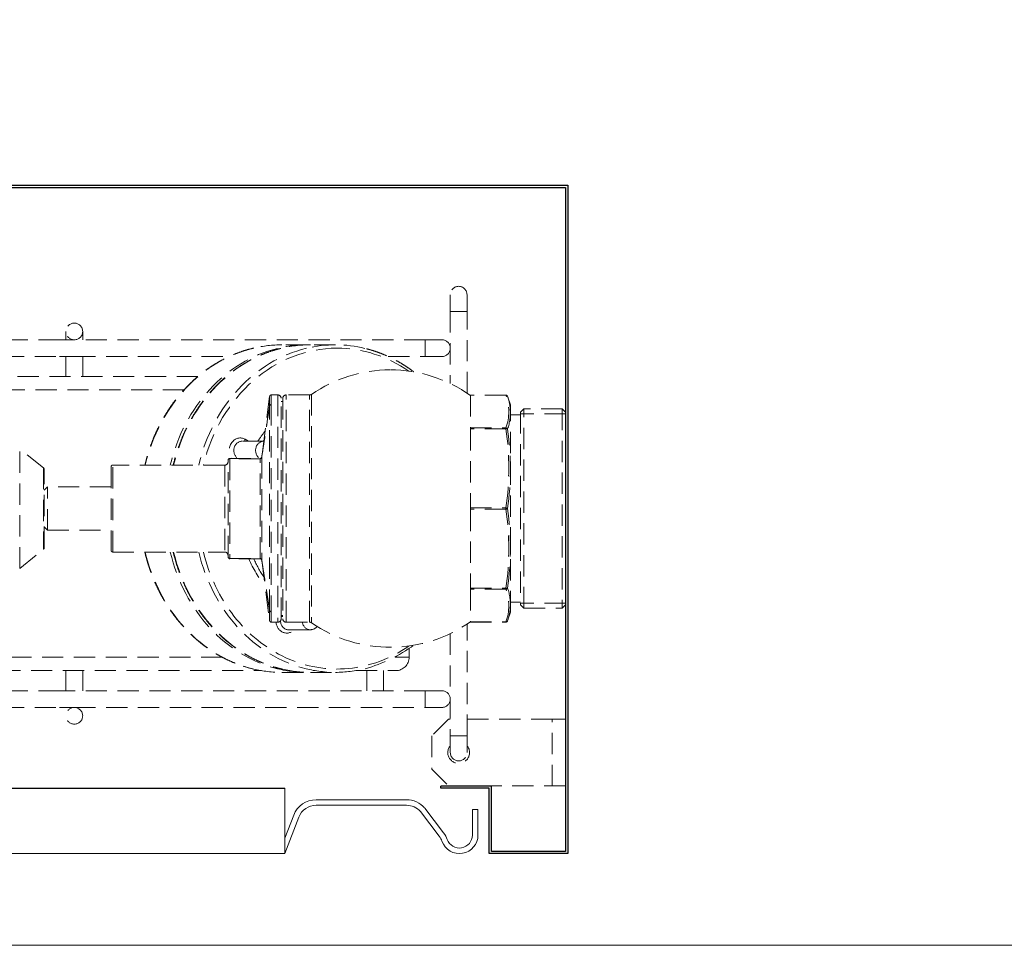
# Model space of a CAD drawing. Units: inches. Extents: x 0 to 1800, y 0 to 1273.
# Drawn here: x 550 to 816, y 0 to 249 of the extents above; entities that cross this region are included whole.
import ezdxf

# ---------------------------------------------------------------- set-up
doc = ezdxf.new("R2010")
doc.units = ezdxf.units.IN
doc.linetypes.add('HIDDEN', pattern=[9.525, 6.35, -3.175])
doc.layers.get('0').update_dxf_attribs({"lineweight": 20})
for name, color, linetype in [('00.009.002.01_-_', 7, 'Continuous'), ('00.009.002.02_-_', 7, 'Continuous'), ('00.009.002.03_-_', 7, 'Continuous'), ('00.009.002.04_-_', 7, 'Continuous'), ('00.020.001.01_-_', 7, 'Continuous'), ('00.020.001.02_-_', 7, 'Continuous'), ('00.020.001.03_-_', 7, 'Continuous'), ('00.020.001.04_-_', 7, 'Continuous'), ('00.022.010.01_-_', 7, 'Continuous'), ('DEFAULT', 7, 'Continuous'), ('WĄŻ', 7, 'Continuous')]:
    doc.layers.add(name, color=color, linetype=linetype)

# ---------------------------------------------------------------- blocks, each defined once
blk = doc.blocks.new('kosz_top')
at = {"layer": '00.009.002.01_-_', "color": 1, "linetype": 'HIDDEN', "lineweight": 9}
for p, q in [((-1541.81, 617.91), (-1682.59, 617.91)), ((-1537.4, 617.91), (-1541.81, 617.91)), ((-1432.4, 617.91), (-1537.4, 617.91)), ((-1432.4, 612.91), (-1432.4, 617.91)), ((-1427.4, 617.91), (-1432.4, 617.91)), ((-1682.59, 612.91), (-1541.81, 612.91)), ((-1541.81, 612.91), (-1537.4, 612.91)), ((-1537.4, 612.91), (-1491.05, 612.91)), ((-1443.47, 612.91), (-1432.4, 612.91)), ((-1432.4, 612.91), (-1427.4, 612.91)), ((-1541.81, 512.91), (-1682.59, 512.91)), ((-1537.4, 512.91), (-1541.81, 512.91)), ((-1432.4, 512.91), (-1537.4, 512.91)), ((-1432.4, 507.91), (-1432.4, 512.91)), ((-1427.4, 512.91), (-1432.4, 512.91)), ((-1682.59, 507.91), (-1541.81, 507.91)), ((-1541.81, 507.91), (-1537.4, 507.91)), ((-1537.4, 507.91), (-1432.4, 507.91)), ((-1432.4, 507.91), (-1427.4, 507.91))]:
    blk.add_line(p, q, dxfattribs=at)
for centre, start, end in [((-1427.4, 615.41), 0, 90), ((-1427.4, 615.41), 270, 0), ((-1427.4, 510.41), 0, 90), ((-1427.4, 510.41), 270, 0)]:
    blk.add_arc(centre, 2.5, start, end, dxfattribs=at)
at = {"layer": '00.009.002.02_-_', "color": 1, "linetype": 'HIDDEN', "lineweight": 9}
for p, q in [((-1539.9, 620.41), (-1539.9, 617.91)), ((-1534.9, 617.91), (-1534.9, 620.41)), ((-1539.9, 612.91), (-1539.9, 606.93)), ((-1534.9, 606.93), (-1534.9, 612.91)), ((-1539.9, 518.93), (-1539.9, 512.91)), ((-1534.9, 512.91), (-1534.9, 518.93))]:
    blk.add_line(p, q, dxfattribs=at)
for centre in [(-1537.4, 620.41), (-1537.4, 505.41)]:
    blk.add_circle(centre, 2.5, dxfattribs=at)
at = {"layer": '00.009.002.03_-_', "color": 1, "linetype": 'HIDDEN', "lineweight": 9}
for p, q in [((-1449.9, 518.93), (-1449.9, 512.91)), ((-1444.9, 512.91), (-1444.9, 518.93))]:
    blk.add_line(p, q, dxfattribs=at)
at = {"layer": '00.009.002.04_-_', "color": 1, "linetype": 'HIDDEN', "lineweight": 9}
for p, q in [((-1424.9, 631.41), (-1424.9, 626.41)), ((-1419.9, 626.41), (-1419.9, 631.41)), ((-1424.9, 626.41), (-1419.9, 626.41)), ((-1424.9, 626.41), (-1424.9, 604.8)), ((-1419.9, 601.95), (-1419.9, 626.41)), ((-1419.9, 499.41), (-1419.9, 532.86)), ((-1424.9, 530.01), (-1424.9, 499.41)), ((-1424.9, 499.41), (-1419.9, 499.41)), ((-1424.9, 499.41), (-1424.9, 494.41)), ((-1419.9, 494.41), (-1419.9, 499.41))]:
    blk.add_line(p, q, dxfattribs=at)
for centre, start, end in [((-1422.4, 631.41), 0, 180), ((-1422.4, 494.41), 180, 0)]:
    blk.add_arc(centre, 2.5, start, end, dxfattribs=at)
at = {"layer": '00.020.001.01_-_', "color": 1, "linetype": 'HIDDEN', "lineweight": 9}
for p, q in [((-1476.52, 601.41), (-1478.46, 601.41)), ((-1476.52, 601.41), (-1476.52, 533.41)), ((-1474.02, 533.41), (-1474.02, 601.41)), ((-1467.01, 601.41), (-1474.02, 601.41)), ((-1467.01, 533.41), (-1467.01, 601.41)), ((-1466.44, 601.58), (-1466.44, 533.23)), ((-1418.9, 601.33), (-1418.9, 601.36)), ((-1408.25, 601.36), (-1418.9, 601.36)), ((-1418.9, 601.26), (-1418.9, 601.33)), ((-1408.25, 601.33), (-1418.9, 601.33)), ((-1418.9, 601.26), (-1418.9, 591.59)), ((-1408.25, 601.33), (-1408.25, 601.36)), ((-1406.9, 598.41), (-1407.77, 601.02)), ((-1478.96, 600.94), (-1481.34, 582.84)), ((-1475.52, 534.41), (-1475.52, 600.41)), ((-1475.02, 599.43), (-1475.52, 599.43)), ((-1475.02, 600.41), (-1475.02, 534.41)), ((-1406.9, 536.41), (-1406.9, 598.41)), ((-1403.9, 595.41), (-1406.9, 595.41)), ((-1402.9, 597.21), (-1403.9, 596.21)), ((-1403.9, 596.21), (-1403.9, 538.6)), ((-1390.4, 595.73), (-1403.9, 595.73)), ((-1402.9, 537.6), (-1402.9, 597.21)), ((-1391.4, 597.21), (-1402.9, 597.21)), ((-1391.4, 597.21), (-1391.4, 537.6)), ((-1390.4, 596.21), (-1391.4, 597.21)), ((-1390.4, 538.6), (-1390.4, 596.21)), ((-1418.9, 591.53), (-1418.9, 591.59)), ((-1418.9, 591.26), (-1418.9, 591.53)), ((-1418.9, 591.53), (-1408.25, 591.53)), ((-1418.9, 591.1), (-1418.9, 591.26)), ((-1408.25, 591.26), (-1418.9, 591.26)), ((-1418.9, 591.1), (-1418.9, 567.76)), ((-1408.25, 591.26), (-1408.25, 591.53)), ((-1525.9, 554.41), (-1525.9, 580.41)), ((-1492.4, 580.41), (-1525.9, 580.41)), ((-1492.4, 580.41), (-1492.4, 554.41)), ((-1491.4, 581.91), (-1491.4, 581.86)), ((-1491.4, 552.95), (-1491.4, 581.86)), ((-1490.9, 582.41), (-1481.83, 582.41)), ((-1490.9, 582.31), (-1490.9, 582.41)), ((-1490.9, 582.31), (-1490.9, 552.5)), ((-1481.83, 582.31), (-1490.9, 582.31)), ((-1481.83, 582.41), (-1481.83, 582.41)), ((-1481.83, 582.31), (-1481.83, 582.41)), ((-1481.83, 552.5), (-1481.83, 582.31)), ((-1481.83, 582.31), (-1481.83, 582.31)), ((-1481.33, 582.83), (-1481.34, 582.84)), ((-1481.34, 582.82), (-1481.33, 582.83)), ((-1481.34, 582.81), (-1481.34, 582.79)), ((-1481.34, 582.79), (-1481.34, 552.03)), ((-1526.4, 579.91), (-1526.4, 554.91)), ((-1418.9, 567.6), (-1418.9, 567.76)), ((-1418.9, 567.21), (-1418.9, 567.6)), ((-1418.9, 567.6), (-1408.25, 567.6)), ((-1418.9, 567.05), (-1418.9, 567.21)), ((-1408.25, 567.21), (-1418.9, 567.21)), ((-1418.9, 567.05), (-1418.9, 543.72)), ((-1408.25, 567.21), (-1408.25, 567.6)), ((-1525.9, 554.41), (-1492.4, 554.41)), ((-1491.4, 552.95), (-1491.4, 552.91)), ((-1490.9, 552.5), (-1481.83, 552.5)), ((-1490.9, 552.41), (-1490.9, 552.5)), ((-1481.83, 552.41), (-1490.9, 552.41)), ((-1481.83, 552.5), (-1481.83, 552.5)), ((-1481.83, 552.41), (-1481.83, 552.5)), ((-1481.83, 552.41), (-1481.83, 552.41)), ((-1481.34, 552.03), (-1481.34, 552.01)), ((-1481.33, 551.98), (-1481.34, 551.97)), ((-1481.34, 551.97), (-1478.96, 533.87)), ((-1481.33, 551.98), (-1481.33, 551.99)), ((-1418.9, 543.56), (-1418.9, 543.72)), ((-1418.9, 543.29), (-1418.9, 543.56)), ((-1418.9, 543.56), (-1408.25, 543.56)), ((-1418.9, 543.22), (-1418.9, 543.29)), ((-1408.25, 543.29), (-1418.9, 543.29)), ((-1418.9, 543.22), (-1418.9, 533.55)), ((-1408.25, 543.29), (-1408.25, 543.56)), ((-1406.9, 539.41), (-1403.9, 539.41)), ((-1407.77, 533.79), (-1406.9, 536.41)), ((-1390.4, 539.08), (-1403.9, 539.08)), ((-1403.9, 538.6), (-1402.9, 537.6)), ((-1402.9, 537.6), (-1391.4, 537.6)), ((-1391.4, 537.6), (-1390.4, 538.6)), ((-1478.46, 533.41), (-1476.52, 533.41)), ((-1475.52, 535.38), (-1475.02, 535.38)), ((-1474.02, 533.41), (-1467.01, 533.41)), ((-1418.9, 533.49), (-1418.9, 533.55)), ((-1418.9, 533.45), (-1418.9, 533.49)), ((-1418.9, 533.49), (-1408.25, 533.49)), ((-1418.9, 533.45), (-1408.25, 533.45)), ((-1408.25, 533.49), (-1408.25, 533.45))]:
    blk.add_line(p, q, dxfattribs=at)
for centre, radius, start, end in [((-1442.9, 567.41), 41.5, 90, 124.5603), ((-1442.9, 567.41), 41.5, 54.668, 90), ((-1478.47, 600.91), 0.489, 89.3456, 162.7152), ((-1476.52, 600.41), 1, 0, 90), ((-1474.02, 600.41), 1, 90, 180), ((-1467.01, 602.41), 1, 270, 304.5603), ((-1408.25, 600.86), 0.5, 18.4349, 90), ((-1422.07, 596.43), 14.67, 340.4809, 19.5191), ((-1421.73, 596.1), 14.8, 4.506, 19.4311), ((-526.41, 598.16), 952.55, 179.83091, 179.99851), ((-1478.48, 598.09), 0.488, 88.0969, 168.8648), ((-1421.73, 596.1), 14.8, 340.5689, 4.506), ((-1490.64, 579.43), 83.23, 351.8294, 8.1706), ((-1490.94, 579.29), 84.01, 351.867, 8.133), ((-1525.9, 579.91), 0.5, 90, 180), ((-1492.4, 581.41), 1, 270, 0), ((-1490.9, 581.91), 0.5, 90, 180), ((-1481.83, 582.91), 0.502, 270.0513, 350.475), ((-1490.64, 555.39), 83.23, 351.8294, 8.1706), ((-1490.94, 555.52), 84.01, 351.867, 8.133), ((-1525.9, 554.91), 0.5, 180, 270), ((-1492.4, 553.41), 1, 0, 90), ((-1490.9, 552.91), 0.5, 180, 270), ((-1481.84, 551.91), 0.5, 7.538, 89.9999), ((-1481.83, 551.9), 0.502, 9.8001, 89.9392), ((-1422.07, 538.39), 14.67, 340.4809, 19.5191), ((-1421.73, 538.71), 14.8, 355.4784, 19.4311), ((-1478.48, 536.98), 0.487, 191.4386, 272.0533), ((-1421.73, 538.71), 14.8, 340.5689, 355.4784), ((-1478.47, 533.89), 0.483, 196.9376, 271.3704), ((-1476.52, 534.41), 1, 270, 0), ((-1474.02, 534.41), 1, 180, 270), ((-1467.01, 532.41), 1, 55.4397, 90), ((-1442.9, 567.41), 41.5, 235.4397, 305.332), ((-1408.25, 533.95), 0.5, 270, 341.5651)]:
    blk.add_arc(centre, radius, start, end, dxfattribs=at)
for centre, major_axis, ratio, start_param, end_param in [((-1408.25, 600.86), (-0.474, -0.158), 0.916453, 3.141593, 4.415908), ((-1408.25, 591.06), (-0.474, 0.158), 0.916453, 3.734554, 5.00887), ((-1408.25, 591.06), (0.495, 0.068), 0.379607, 0.244116, 1.518431), ((-1490.9, 581.86), (0.5, 0), 0.903226, 1.570796, 3.141593), ((-1481.83, 581.41), (0, -1), 0.005791, 3.141593, 3.585169), ((-1480.35, 582.68), (-0.988, 0.152), 0.375386, 0.003446, 0.063739), ((-1480.35, 582.66), (-0.986, 0.164), 0.519151, 0.003724, 0.069123), ((-1408.25, 567.41), (-0.495, 0.068), 0.379607, 3.490438, 4.764754), ((-1408.25, 567.41), (-0.495, -0.068), 0.379607, 1.518431, 2.792747), ((-1490.9, 552.95), (-0.5, 0), 0.903226, 0, 1.570796), ((-1481.83, 553.41), (0, -1), 0.007287, 5.839605, 6.283185), ((-1480.35, 552.16), (-0.986, -0.169), 0.56735, 6.211314, 6.279038), ((-1480.35, 552.14), (-0.988, -0.155), 0.408886, 6.218324, 6.279425), ((-1408.25, 543.75), (0.495, -0.068), 0.379607, 4.764754, 6.039069), ((-1408.25, 543.75), (0.474, 0.158), 0.916453, 4.415908, 5.690224), ((-1408.25, 533.95), (0.474, -0.158), 0.916453, 5.00887, 6.283185)]:
    blk.add_ellipse(centre, major_axis=major_axis, ratio=ratio, start_param=start_param, end_param=end_param, dxfattribs=at)
for points, knots in [([(-1478.46, 601.41), (-1478.46, 601.41), (-1478.46, 601.18), (-1478.46, 600.26), (-1478.46, 599.54), (-1478.47, 598.58)], [0.5116545, 0.5116545, 0.5116545, 0.5116545, 0.75, 0.75, 1, 1, 1, 1]), ([(-1481.33, 582.83), (-1480.97, 585.17), (-1480.61, 587.51), (-1480.25, 589.85), (-1479.95, 591.82), (-1479.64, 593.79), (-1479.34, 595.76), (-1479.21, 596.57), (-1479.09, 597.38), (-1478.96, 598.18)], [0, 0, 0, 0, 0.457261, 0.457261, 0.457261, 0.84235, 0.84235, 0.84235, 1, 1, 1, 1]), ([(-1478.96, 536.89), (-1478.96, 537.22), (-1478.96, 537.59), (-1478.96, 538.36), (-1478.96, 538.77), (-1478.96, 540.08), (-1478.96, 541.04), (-1478.96, 543.16), (-1478.96, 544.32), (-1478.96, 546.75), (-1478.96, 548.04), (-1478.96, 550.75), (-1478.96, 552.18), (-1478.96, 555.13), (-1478.96, 556.63), (-1478.96, 561.25), (-1478.96, 564.51), (-1478.96, 569.32), (-1478.96, 570.91), (-1478.96, 574.1), (-1478.96, 575.69), (-1478.96, 578.76), (-1478.96, 580.26), (-1478.96, 583.16), (-1478.96, 584.58), (-1478.96, 588.62), (-1478.96, 591.01), (-1478.96, 594.14), (-1478.96, 595.09), (-1478.96, 596.36), (-1478.96, 596.76), (-1478.96, 597.51), (-1478.96, 597.86), (-1478.96, 598.18)], [0, 0, 0, 0, 0.03125, 0.03125, 0.0625, 0.0625, 0.125, 0.125, 0.1875, 0.1875, 0.25, 0.25, 0.3125, 0.3125, 0.375, 0.375, 0.5, 0.5, 0.5625, 0.5625, 0.625, 0.625, 0.6875, 0.6875, 0.75, 0.75, 0.875, 0.875, 0.9375, 0.9375, 0.96875, 0.96875, 1, 1, 1, 1]), ([(-1478.47, 598.58), (-1478.47, 597.26), (-1478.47, 595.55), (-1478.47, 592.4), (-1478.47, 591.25), (-1478.47, 588.83), (-1478.47, 587.54), (-1478.47, 584.83), (-1478.47, 583.39), (-1478.47, 580.44), (-1478.47, 578.92), (-1478.47, 574.27), (-1478.47, 570.98), (-1478.47, 566.12), (-1478.47, 564.5), (-1478.47, 561.26), (-1478.47, 559.64), (-1478.47, 556.51), (-1478.47, 554.99), (-1478.47, 552.02), (-1478.47, 550.57), (-1478.47, 546.43), (-1478.47, 543.96), (-1478.47, 539.64), (-1478.47, 537.87), (-1478.47, 536.5)], [0, 0, 0, 0, 0.125, 0.125, 0.1875, 0.1875, 0.25, 0.25, 0.3125, 0.3125, 0.375, 0.375, 0.5, 0.5, 0.5625, 0.5625, 0.625, 0.625, 0.6875, 0.6875, 0.75, 0.75, 0.875, 0.875, 1, 1, 1, 1]), ([(-1481.34, 582.79), (-1481.34, 582.78), (-1481.34, 582.76), (-1481.35, 582.73), (-1481.36, 582.72), (-1481.37, 582.67), (-1481.38, 582.64), (-1481.42, 582.56), (-1481.46, 582.51), (-1481.58, 582.37), (-1481.71, 582.31), (-1481.83, 582.31)], [0, 0, 0, 0, 0.0625, 0.0625, 0.125, 0.125, 0.25, 0.25, 0.5, 0.5, 1, 1, 1, 1]), ([(-1481.83, 552.5), (-1481.71, 552.5), (-1481.59, 552.44), (-1481.46, 552.31), (-1481.42, 552.26), (-1481.38, 552.17), (-1481.37, 552.14), (-1481.36, 552.1), (-1481.35, 552.08), (-1481.34, 552.05), (-1481.34, 552.04), (-1481.34, 552.03)], [0, 0, 0, 0, 0.5, 0.5, 0.75, 0.75, 0.875, 0.875, 0.9375, 0.9375, 1, 1, 1, 1]), ([(-1478.96, 536.89), (-1478.98, 537.03), (-1479, 537.16), (-1479.03, 537.3), (-1479.11, 537.85), (-1479.2, 538.41), (-1479.29, 538.96), (-1479.31, 539.13), (-1479.34, 539.29), (-1479.37, 539.46), (-1479.47, 540.13), (-1479.58, 540.79), (-1479.68, 541.46), (-1479.89, 542.79), (-1480.1, 544.12), (-1480.31, 545.45), (-1480.65, 547.63), (-1480.99, 549.81), (-1481.33, 551.98)], [0, 0, 0, 0, 0.027449, 0.027449, 0.027449, 0.137245, 0.137245, 0.137245, 0.17032, 0.17032, 0.17032, 0.302619, 0.302619, 0.302619, 0.567216, 0.567216, 0.567216, 1, 1, 1, 1]), ([(-1478.96, 533.84), (-1478.96, 533.84), (-1478.96, 533.84), (-1478.96, 533.86), (-1478.96, 534.13), (-1478.96, 534.9), (-1478.96, 535.21), (-1478.96, 535.96), (-1478.96, 536.4), (-1478.96, 536.89)], [0.490805, 0.490805, 0.490805, 0.490805, 0.5, 0.5, 0.75, 0.75, 0.875, 0.875, 1, 1, 1, 1]), ([(-1478.47, 536.5), (-1478.46, 535.5), (-1478.46, 534.74), (-1478.46, 533.71), (-1478.46, 533.43), (-1478.46, 533.41), (-1478.46, 533.41), (-1478.46, 533.41)], [0, 0, 0, 0, 0.25, 0.25, 0.5, 0.5, 0.5116548, 0.5116548, 0.5116548, 0.5116548])]:
    blk.add_open_spline(points, degree=3, knots=knots, dxfattribs=at)
for points in [[(-1478.96, 598.18), (-1479.75, 593.06), (-1480.54, 587.94), (-1481.34, 582.81)], [(-1481.34, 552.01), (-1480.54, 546.96), (-1479.75, 541.93), (-1478.96, 536.89)]]:
    blk.add_open_spline(points, degree=3, dxfattribs=at)
at = {"layer": '00.020.001.02_-_', "color": 1, "linetype": 'HIDDEN', "lineweight": 9}
for p, q in [((-1545.4, 573.91), (-1546.4, 572.91)), ((-1545.4, 560.91), (-1545.4, 573.91)), ((-1526.4, 573.91), (-1545.4, 573.91)), ((-1546.4, 561.91), (-1545.4, 560.91)), ((-1545.4, 560.91), (-1526.4, 560.91))]:
    blk.add_line(p, q, dxfattribs=at)
at = {"layer": '00.020.001.03_-_', "color": 1, "linetype": 'HIDDEN', "lineweight": 9}
for p, q in [((-1553.75, 549.53), (-1553.75, 585.28)), ((-1546.59, 579.56), (-1553.75, 585.28)), ((-1546.59, 579.56), (-1546.59, 555.26)), ((-1546.4, 555.65), (-1546.4, 579.17)), ((-1553.75, 549.53), (-1546.59, 555.26))]:
    blk.add_line(p, q, dxfattribs=at)
for centre, start, end in [((-1546.9, 579.17), 0, 51.3402), ((-1546.9, 555.65), 308.6598, 0)]:
    blk.add_arc(centre, 0.5, start, end, dxfattribs=at)
at = {"layer": '00.020.001.04_-_', "color": 1, "linetype": 'HIDDEN', "lineweight": 9}
for p, q in [((-1467.77, 616.41), (-1475.27, 616.41)), ((-1459.27, 616.41), (-1466.77, 616.41)), ((-1480.78, 587.55), (-1487.28, 587.55)), ((-1486.29, 588.13), (-1485.32, 587.55)), ((-1475.36, 535.38), (-1475.45, 535.17)), ((-1475.02, 535.17), (-1475.45, 535.17)), ((-1473.34, 531.15), (-1466.84, 531.15)), ((-1475.27, 518.41), (-1467.77, 518.41)), ((-1466.77, 518.41), (-1459.27, 518.41))]:
    blk.add_line(p, q, dxfattribs=at)
for centre, radius, start, end in [((-1466.84, 533.9), 2.75, 270, 319.5564), ((-1461.91, 561.79), 43.83, 285.2743, 306.5407), ((-1475.34, 555.63), 37.21, 251.9385, 256.8744)]:
    blk.add_arc(centre, radius, start, end, dxfattribs=at)
for centre, major_axis, ratio, start_param, end_param in [((-1475.27, 567.41), (0, 49), 0.866025, 0, 0.199217), ((-1467.77, 567.41), (0, 49), 0.866025, 0, 0.209969), ((-1466.77, 567.41), (0, -49), 0.866025, 3.141593, 3.351516), ((-1459.27, 567.41), (0, -49), 0.866025, 2.93217, 3.347591), ((-1467.77, 567.41), (0, 49), 0.866025, 6.271402, 6.283185), ((-1475.27, 567.41), (0, 49), 0.866025, 0.199217, 1.302275), ((-1467.77, 567.41), (0, 49), 0.866025, 0.209969, 1.302275), ((-1466.77, 567.41), (0, -49), 0.866025, 3.351516, 4.443868), ((-1459.27, 567.41), (0, -49), 0.866025, 3.347591, 4.443868), ((-1458.77, 567.41), (0, 48), 0.866025, 0, 1.296538), ((-1458.77, 567.41), (0, 48), 0.866025, 5.741358, 6.283185), ((-1458.77, 567.41), (0, -34), 0.866025, 3.965238, 4.078157), ((-1487.78, 584.8), (0, -3.75), 0.866025, 2.662642, 5.405852), ((-1487.28, 584.8), (0, -2.75), 0.866025, 3.141593, 5.770932), ((-1485.79, 588.13), (0.514, 0.858), 0.44374, 1.830842, 2.540185), ((-1480.78, 584.8), (0, -2.75), 0.866025, 3.141593, 5.770932), ((-1458.27, 567.41), (0, -33), 0.866025, 4.04597, 4.055678), ((-1475.27, 567.41), (0, 49), 0.866025, 1.839318, 2.940864), ((-1467.77, 567.41), (0, 49), 0.866025, 1.839318, 2.931376), ((-1466.77, 567.41), (0, -49), 0.866025, 4.98091, 6.087795), ((-1459.27, 567.41), (0, -49), 0.866025, 4.98091, 6.074025), ((-1458.77, 567.41), (0, 48), 0.866025, 1.845055, 3.68342), ((-1458.77, 567.41), (0, -34), 0.866025, 5.169298, 5.4614), ((-1458.27, 567.41), (0, 33), 0.866025, 2.042658, 2.237243), ((-1473.84, 533.9), (0, 3.75), 0.866025, 1.7039, 3.889177), ((-1473.34, 533.9), (0, 2.75), 0.866025, 1.602175, 3.141593), ((-1476.22, 535.63), (0.912, -0.41), 0.230424, 5.673121, 5.809678), ((-1473.34, 533.9), (0, 2.75), 0.866025, 1.091846, 1.165698), ((-1466.84, 533.9), (0, 2.75), 0.866025, 1.752769, 3.141593), ((-1475.27, 567.41), (0, 49), 0.866025, 2.940864, 3.141593), ((-1467.77, 567.41), (0, 49), 0.866025, 2.931376, 3.153376), ((-1466.77, 567.41), (0, -49), 0.866025, 6.087795, 6.283185), ((-1459.27, 567.41), (0, -49), 0.866025, 6.074025, 6.283185), ((-1459.27, 567.41), (0, -49), 0.866025, 0, 0.210261)]:
    blk.add_ellipse(centre, major_axis=major_axis, ratio=ratio, start_param=start_param, end_param=end_param, dxfattribs=at)
for points, knots in [([(-1483.72, 615.42), (-1484.09, 615.33), (-1485.01, 615.13), (-1486.68, 614.63), (-1488.58, 613.97), (-1490.46, 613.2), (-1492.31, 612.33), (-1494.13, 611.36), (-1495.9, 610.29), (-1497.62, 609.13), (-1499.3, 607.88), (-1500.92, 606.53), (-1502.49, 605.1), (-1504, 603.59), (-1505.44, 602), (-1506.82, 600.33), (-1508.13, 598.59), (-1509.36, 596.78), (-1510.52, 594.9), (-1511.61, 592.97), (-1512.61, 590.98), (-1513.53, 588.93), (-1514.37, 586.84), (-1515.12, 584.71), (-1515.77, 582.56), (-1516.14, 581.12), (-1516.31, 580.41)], [0, 0, 0, 0, 0.0089969, 0.0265708, 0.0441476, 0.0617277, 0.0793116, 0.0968995, 0.1144917, 0.1320881, 0.1496889, 0.1672939, 0.184903, 0.2025159, 0.2201325, 0.2377525, 0.2553755, 0.2730013, 0.2906296, 0.3082601, 0.3258926, 0.3435268, 0.3611624, 0.3787993, 0.3964373, 0.4134103, 0.4134103, 0.4134103, 0.4134103]), ([(-1475.67, 615.31), (-1475.98, 615.24), (-1476.86, 615.03), (-1478.47, 614.53), (-1480.37, 613.86), (-1482.25, 613.07), (-1484.09, 612.19), (-1485.9, 611.2), (-1487.67, 610.12), (-1489.38, 608.94), (-1491.05, 607.68), (-1492.67, 606.32), (-1494.23, 604.88), (-1495.73, 603.35), (-1497.16, 601.75), (-1498.53, 600.07), (-1499.82, 598.32), (-1501.05, 596.5), (-1502.2, 594.61), (-1503.27, 592.67), (-1504.26, 590.67), (-1505.16, 588.61), (-1505.99, 586.51), (-1506.72, 584.37), (-1507.33, 582.34), (-1507.67, 581.01), (-1507.81, 580.41)], [0, 0, 0, 0, 0.0074869, 0.0246172, 0.0417505, 0.058887, 0.0760273, 0.0931716, 0.11032, 0.1274726, 0.1446293, 0.1617902, 0.1789551, 0.1961237, 0.2132958, 0.2304711, 0.2476494, 0.2648303, 0.2820137, 0.2991991, 0.3163865, 0.3335754, 0.3507658, 0.3679573, 0.3851499, 0.3990323, 0.3990323, 0.3990323, 0.3990323]), ([(-1435.8, 608.29), (-1435.99, 608.44), (-1436.75, 609), (-1438.1, 609.94), (-1439.86, 611.04), (-1441.66, 612.04), (-1443.5, 612.94), (-1445.38, 613.74), (-1447.27, 614.44), (-1448.99, 614.98), (-1449.96, 615.21), (-1450.39, 615.32)], [0.7969758, 0.7969758, 0.7969758, 0.7969758, 0.8061361, 0.8316658, 0.8571894, 0.8827064, 0.9082169, 0.9337208, 0.9592183, 0.9847097, 1, 1, 1, 1]), ([(-1516.31, 554.4), (-1516.21, 553.96), (-1515.91, 552.77), (-1515.36, 550.88), (-1514.64, 548.73), (-1513.84, 546.62), (-1512.95, 544.56), (-1511.97, 542.54), (-1510.92, 540.59), (-1509.78, 538.69), (-1508.57, 536.85), (-1507.29, 535.09), (-1505.94, 533.39), (-1504.51, 531.77), (-1503.03, 530.23), (-1501.48, 528.77), (-1499.87, 527.4), (-1498.21, 526.11), (-1496.5, 524.91), (-1494.75, 523.81), (-1492.95, 522.81), (-1491.1, 521.9), (-1489.28, 521.12), (-1487.82, 520.57), (-1487.08, 520.33), (-1486.87, 520.26)], [0.6151156, 0.6151156, 0.6151156, 0.6151156, 0.6257764, 0.6434184, 0.6610599, 0.6787009, 0.6963411, 0.7139805, 0.7316187, 0.7492555, 0.7668907, 0.784524, 0.8021551, 0.8197836, 0.8374093, 0.8550318, 0.8726507, 0.8902658, 0.9078769, 0.9254836, 0.9430859, 0.9606837, 0.9782769, 0.9949347, 1, 1, 1, 1]), ([(-1507.81, 554.4), (-1507.68, 553.84), (-1507.35, 552.55), (-1506.76, 550.54), (-1506.02, 548.4), (-1505.21, 546.3), (-1504.3, 544.24), (-1503.32, 542.24), (-1502.25, 540.29), (-1501.1, 538.4), (-1499.88, 536.58), (-1498.59, 534.82), (-1497.22, 533.14), (-1495.79, 531.53), (-1494.29, 530), (-1492.74, 528.55), (-1491.12, 527.19), (-1489.45, 525.92), (-1487.74, 524.74), (-1485.97, 523.65), (-1484.17, 522.66), (-1482.32, 521.77), (-1480.44, 520.98), (-1478.54, 520.3), (-1476.71, 519.74), (-1475.63, 519.48), (-1475.06, 519.35)], [0.5956492, 0.5956492, 0.5956492, 0.5956492, 0.6086961, 0.6258924, 0.6430882, 0.6602834, 0.6774779, 0.6946715, 0.711864, 0.7290551, 0.7462445, 0.7634321, 0.7806174, 0.7978002, 0.8149802, 0.832157, 0.8493303, 0.8664998, 0.8836654, 0.9008267, 0.9179836, 0.9351362, 0.9522843, 0.9694281, 0.9865679, 1, 1, 1, 1])]:
    blk.add_open_spline(points, degree=3, knots=knots, dxfattribs=at)
at = {"layer": '00.022.010.01_-_', "color": 1, "linetype": 'HIDDEN', "lineweight": 9}
for p, q in [((-1425.4, 504.41), (-1430.4, 499.41)), ((-1424.9, 504.41), (-1425.4, 504.41)), ((-1394.4, 504.41), (-1419.9, 504.41)), ((-1394.4, 504.41), (-1390.4, 504.41)), ((-1394.4, 484.41), (-1394.4, 504.41)), ((-1390.4, 504.41), (-1390.4, 484.41)), ((-1430.4, 499.41), (-1430.4, 489.41)), ((-1430.4, 489.41), (-1425.4, 484.41)), ((-1425.4, 484.41), (-1394.4, 484.41)), ((-1390.4, 484.41), (-1394.4, 484.41))]:
    blk.add_line(p, q, dxfattribs=at)
for start, end in [(140.2849, 0), (0, 39.7151)]:
    blk.add_arc((-1422.4, 494.41), 3.25, start, end, dxfattribs=at)
at = {"layer": 'WĄŻ', "color": 1, "linetype": 'HIDDEN', "lineweight": 9}
for p, q in [((-1500.42, 606.93), (-1560.81, 606.93)), ((-1504.56, 602.93), (-1559.59, 602.93)), ((-1437.23, 522.93), (-1437.23, 525.49)), ((-1493.09, 522.93), (-1559.59, 522.93)), ((-1437.23, 522.93), (-1441.4, 522.93)), ((-1559.86, 518.93), (-1481.44, 518.93)), ((-1453.1, 518.93), (-1441.23, 518.93))]:
    blk.add_line(p, q, dxfattribs=at)
blk.add_arc((-1441.23, 522.93), 4, 270, 0, dxfattribs=at)

msp = doc.modelspace()

# ---------------------------------------------------------------- linework, layer by layer
for p, q in [((621.8148, 42.29724), (621.8148, 24.69724)), ((654.54596, 39.19724), (630.24879, 39.19724)), ((654.54596, 37.69724), (630.24879, 37.69724)), ((624.18205, 35.0306), (621.8148, 28.87576)), ((625.58206, 34.49214), (621.8148, 24.69724)), ((658.30884, 35.98976), (663.37845, 29.34892)), ((659.50113, 36.89996), (664.57074, 30.25911)), ((672.3148, 29.69724), (672.3148, 36.53711)), ((672.3148, 36.53711), (673.8148, 36.53711)), ((673.8148, 29.69724), (673.8148, 36.53711)), ((621.8148, 24.69724), (121.6148, 24.69724))]:
    msp.add_line(p, q)
msp.add_lwpolyline([(1799.86105, 1272.62903), (0, 1272.62903), (0, 0), (1799.86105, 0)], close=True)
for centre, radius, start, end in [((630.24879, 32.69724), 6.5, 90, 158.962489), ((630.24879, 32.69724), 5, 90, 158.962489), ((654.54596, 32.69724), 6.5, 41.1859252, 90), ((654.54596, 32.69724), 5, 41.1859252, 90), ((659.40416, 26.31495), 5, 19.7690416, 37.3580783), ((668.8148, 29.69724), 5, 199.7690416, 0), ((659.40416, 26.31495), 6.5, 19.7690416, 37.3580783), ((668.8148, 29.69724), 3.5, 199.7690416, 0)]:
    msp.add_arc(centre, radius, start, end)
at = {"layer": 'DEFAULT'}
for p, q in [((98.0148, 204.69724), (698.0148, 204.69724)), ((698.0148, 204.69724), (698.0148, 24.69724)), ((98.6148, 204.09724), (697.4148, 204.09724)), ((98.6148, 204.09724), (697.4148, 204.09724)), ((697.4148, 204.09724), (697.4148, 25.29724)), ((677.4148, 42.89724), (663.8148, 42.89724)), ((663.8148, 42.29724), (663.8148, 42.89724)), ((677.4148, 25.29724), (677.4148, 42.89724)), ((123.2148, 42.29724), (621.8148, 42.29724)), ((676.8148, 42.29724), (663.8148, 42.29724)), ((676.8148, 24.69724), (676.8148, 42.29724)), ((676.8148, 24.69724), (676.8148, 42.29724)), ((698.0148, 24.69724), (676.8148, 24.69724)), ((697.4148, 25.29724), (677.4148, 25.29724))]:
    msp.add_line(p, q, dxfattribs=at)

# ---------------------------------------------------------------- block references
at = {"color": 1, "ltscale": 169.333, "xscale": 0.9, "yscale": 0.9, "zscale": 0.9}
msp.add_blockref('kosz_top', (1948.77477, -393.06809), dxfattribs=at)

doc.saveas('drawing.dxf')
